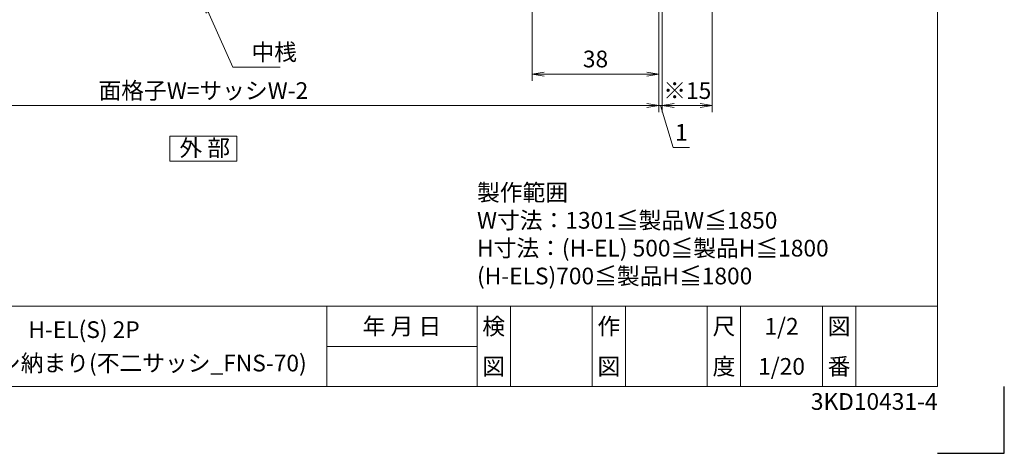
# Model space of a CAD drawing. Units: millimetres. Extents: x 453 to 2183, y 252 to 846.
# Drawn here: x 1887 to 2183, y 252 to 381 of the extents above; entities that cross this region are included whole.
import ezdxf
from ezdxf.enums import TextEntityAlignment as Align

# ---------------------------------------------------------------- set-up
doc = ezdxf.new("R2010")
doc.units = ezdxf.units.MM
doc.header["$MEASUREMENT"] = 0
doc.layers.get('Defpoints').update_dxf_attribs({"color": 252})
for name, color, linetype, lineweight in [('moji', 7, 'Continuous', 13), ('sunpou', 201, 'Continuous', 13), ('zuwaku', 7, 'Continuous', 13)]:
    doc.layers.add(name, color=color, linetype=linetype, lineweight=lineweight)
doc.styles.get("Standard").update_dxf_attribs({"font": 'simplex.shx', "width": 0.8, "bigfont": 'extfont.shx'})
doc.styles.add('style', font='txt')
doc.dimstyles.get("Standard").update_dxf_attribs({"dimtxt": 5, "dimasz": 3.6, "dimexe": 2, "dimexo": 3, "dimgap": 2, "dimtad": 1, "dimdsep": 46, "dimtxsty": 'Standard', "dimblk": 'OPEN', "dimcen": 0, "dimclrd": 256, "dimclre": 256, "dimclrt": 256, "dimazin": 2, "dimtfac": 1, "dimtmove": 0, "dimatfit": 3, "dimldrblk": 'OPEN', "dimfxl": 0, "dimtolj": 1, "dimtzin": 0, "dimlwd": -1, "dimlwe": -1, "dimarcsym": 0})

# ---------------------------------------------------------------- blocks, each defined once
blk = doc.blocks.new('_Open')
at = {"color": 0, "lineweight": -2}
for p, q in [((-1, 0.167), (0, 0)), ((-1, -0.167), (0, 0)), ((0, 0), (-1, 0))]:
    blk.add_line(p, q, dxfattribs=at)
blk = doc.blocks.new('*D102')
at = {"layer": 'Defpoints', "color": 0}
for p in [(2080, 485.26), (2079, 438.74), (2080, 355.78)]:
    blk.add_point(p, dxfattribs=at)
at = {"layer": 'sunpou'}
for p, q in [((2080, 482.26), (2080, 353.78)), ((2079, 435.74), (2079, 353.78)), ((2075.4, 355.78), (2071.8, 355.78)), ((2079, 355.78), (2080, 355.78)), ((2079, 355.78), (2080, 355.78)), ((2079.5, 355.78), (2083.25, 343.28)), ((2083.6, 355.78), (2087.2, 355.78)), ((2083.25, 343.28), (2088.2, 343.28))]:
    blk.add_line(p, q, dxfattribs=at)
at = {"layer": 'sunpou', "xscale": 3.6, "yscale": 3.6, "zscale": 3.6}
blk.add_blockref('_Open', (2079, 355.78), dxfattribs=at)
at = {"layer": 'sunpou', "xscale": 3.6, "yscale": 3.6, "zscale": 3.6, "rotation": 180}
blk.add_blockref('_Open', (2080, 355.78), dxfattribs=at)
at = {"layer": 'sunpou', "insert": (2085.73, 347.78), "char_height": 5, "attachment_point": 5}
blk.add_mtext('\\A1;1', dxfattribs=at)
blk = doc.blocks.new('*D103')
at = {"layer": 'Defpoints', "color": 0}
for p in [(2080, 485.26), (2095, 394.96), (2095, 355.78)]:
    blk.add_point(p, dxfattribs=at)
at = {"layer": 'sunpou'}
for p, q in [((2080, 482.26), (2080, 353.78)), ((2095, 391.96), (2095, 353.78)), ((2083.6, 355.78), (2091.4, 355.78))]:
    blk.add_line(p, q, dxfattribs=at)
at = {"layer": 'sunpou', "xscale": 3.6, "yscale": 3.6, "zscale": 3.6, "rotation": 180}
blk.add_blockref('_Open', (2080, 355.78), dxfattribs=at)
at = {"layer": 'sunpou', "xscale": 3.6, "yscale": 3.6, "zscale": 3.6}
blk.add_blockref('_Open', (2095, 355.78), dxfattribs=at)
at = {"layer": 'sunpou', "insert": (2087.5, 360.28), "char_height": 5, "attachment_point": 5}
blk.add_mtext('\\A1;※15', dxfattribs=at)
blk = doc.blocks.new('*D107')
at = {"layer": 'Defpoints', "color": 0}
for p in [(1806, 438.74), (2079, 438.74), (1806, 355.78)]:
    blk.add_point(p, dxfattribs=at)
at = {"layer": 'sunpou'}
for p, q in [((1806, 435.74), (1806, 353.78)), ((2079, 435.74), (2079, 353.78)), ((2075.4, 355.78), (1809.6, 355.78))]:
    blk.add_line(p, q, dxfattribs=at)
at = {"layer": 'sunpou', "xscale": 3.6, "yscale": 3.6, "zscale": 3.6, "rotation": 180}
blk.add_blockref('_Open', (1806, 355.78), dxfattribs=at)
at = {"layer": 'sunpou', "xscale": 3.6, "yscale": 3.6, "zscale": 3.6}
blk.add_blockref('_Open', (2079, 355.78), dxfattribs=at)
at = {"layer": 'sunpou', "insert": (1942.5, 360.28), "char_height": 5, "attachment_point": 5}
blk.add_mtext('\\A1;面格子W=サッシW-2', dxfattribs=at)
blk = doc.blocks.new('*D108')
at = {"layer": 'Defpoints', "color": 0}
for p in [(2079, 438.74), (2041, 387.36), (2079, 365.23)]:
    blk.add_point(p, dxfattribs=at)
at = {"layer": 'sunpou'}
for p, q in [((2079, 435.74), (2079, 363.23)), ((2041, 384.36), (2041, 363.23)), ((2044.6, 365.23), (2075.4, 365.23))]:
    blk.add_line(p, q, dxfattribs=at)
at = {"layer": 'sunpou', "xscale": 3.6, "yscale": 3.6, "zscale": 3.6, "rotation": 180}
blk.add_blockref('_Open', (2041, 365.23), dxfattribs=at)
at = {"layer": 'sunpou', "xscale": 3.6, "yscale": 3.6, "zscale": 3.6}
blk.add_blockref('_Open', (2079, 365.23), dxfattribs=at)
at = {"layer": 'sunpou', "insert": (2060, 369.73), "char_height": 5, "attachment_point": 5}
blk.add_mtext('\\A1;38', dxfattribs=at)

msp = doc.modelspace()

# ---------------------------------------------------------------- linework, layer by layer
at = {"layer": 'Defpoints', "color": 252}
msp.add_lwpolyline([(2162.5, 251.7317), (2182.5, 251.7317), (2182.5, 271.7317)], dxfattribs=at)
at = {"layer": 'zuwaku'}
for p, q in [((1362.5, 295.7317), (2162.5, 295.7317)), ((1979.5, 295.7317), (1979.5, 271.7317)), ((2024.5, 295.7317), (2024.5, 271.7317)), ((2034.5, 295.7317), (2034.5, 271.7317)), ((2059, 295.7317), (2059, 271.7317)), ((2069, 295.7317), (2069, 271.7317)), ((2093.5, 295.7317), (2093.5, 271.7317)), ((2103.5, 295.7317), (2103.5, 271.7317)), ((2128, 295.7317), (2128, 271.7317)), ((2138, 295.7317), (2138, 271.7317)), ((1979.5, 283.7317), (2024.5, 283.7317))]:
    msp.add_line(p, q, dxfattribs=at)
for points in [[(1362.5, 825.7317), (2162.5, 825.7317), (2162.5, 271.7317), (1362.5, 271.7317)], [(1932.5, 346.6457), (1932.5, 339.1457), (1952.5, 339.1457), (1952.5, 346.6457)]]:
    msp.add_lwpolyline(points, close=True, dxfattribs=at)

# ---------------------------------------------------------------- texts
at = {"style": 'style'}
for s, p in [('年 月 日', (2002, 289.7317)), ('検', (2029.5, 289.7317)), ('作', (2064, 289.7317)), ('尺', (2098.5, 289.7317)), ('1/2', (2115.75, 289.7317)), ('図', (2133, 289.7317)), ('H-EL(S) 2P', (1906.7455, 288.7309)), ('引き違いサッシ納まり(不二サッシ_FNS-70)', (1906.7455, 278.7309)), ('図', (2029.5, 277.7317)), ('図', (2064, 277.7317)), ('度', (2098.5, 277.7317)), ('1/20', (2115.75, 277.7317)), ('番', (2133, 277.7317))]:
    msp.add_text(s, height=5, dxfattribs=at).set_placement(p, align=Align.MIDDLE_CENTER)
at = {"layer": 'moji', "style": 'style'}
msp.add_text('外 部', height=5, dxfattribs=at).set_placement((1942.9052, 343.1181), align=Align.MIDDLE_CENTER)
msp.add_text('3KD10431-4', height=5, dxfattribs=at).set_placement((2162.5, 269.7317), align=Align.TOP_RIGHT)
at = {"layer": 'sunpou', "insert": (1956.897, 369.3182), "char_height": 5, "attachment_point": 7}
msp.add_mtext('\\A1;中桟', dxfattribs=at)
at = {"layer": 'zuwaku', "insert": (2024.5, 300.7254), "char_height": 5, "width": 133, "attachment_point": 7, "style": 'style'}
msp.add_mtext('製作範囲\\P\u3000W寸法：1301≦製品W≦1850\\P\u3000H寸法：(H-EL) 500≦製品H≦1800\\P\u3000\u3000\u3000\u3000 (H-ELS)700≦製品H≦1800', dxfattribs=at)

# ---------------------------------------------------------------- dimensions: what is measured, and where the dimension line sits
at = {"layer": 'sunpou'}
dim = msp.add_linear_dim(base=(2080, 355.7834), p1=(2079, 438.7359), p2=(2080, 485.2635), dimstyle='Standard', override={"dimtmove": 1}, dxfattribs=at)
dim.commit()
dim.dimension.update_dxf_attribs({"geometry": '*D102', "text_midpoint": (2085.25, 347.7834)})
for base, p1, p2, text, picture, middle in [((2095, 355.7834), (2080, 485.2635), (2095, 394.9635), '※<>', '*D103', (2087.5, 360.2834)), ((1806, 355.7834), (2079, 438.7359), (1806, 438.7359), '面格子W=サッシW-2', '*D107', (1942.5, 360.2834))]:
    dim = msp.add_linear_dim(base=base, p1=p1, p2=p2, text=text, dimstyle='Standard', dxfattribs=at)
    dim.commit()
    dim.dimension.update_dxf_attribs({"geometry": picture, "text_midpoint": middle})
dim = msp.add_linear_dim(base=(2079, 365.2317), p1=(2041, 387.3635), p2=(2079, 438.7359), dimstyle='Standard', dxfattribs=at)
dim.commit()
dim.dimension.update_dxf_attribs({"geometry": '*D108', "text_midpoint": (2060, 369.7317)})

# ---------------------------------------------------------------- leaders
at = {"layer": 'sunpou', "annotation_type": 0, "has_hookline": 1, "hookline_direction": 0, "text_width": 8.5714}
msp.add_leader([(1942.5, 386.9635), (1951.297, 367.3182), (1954.897, 367.3182)], dimstyle='Standard', dxfattribs=at)

doc.saveas('drawing.dxf')
